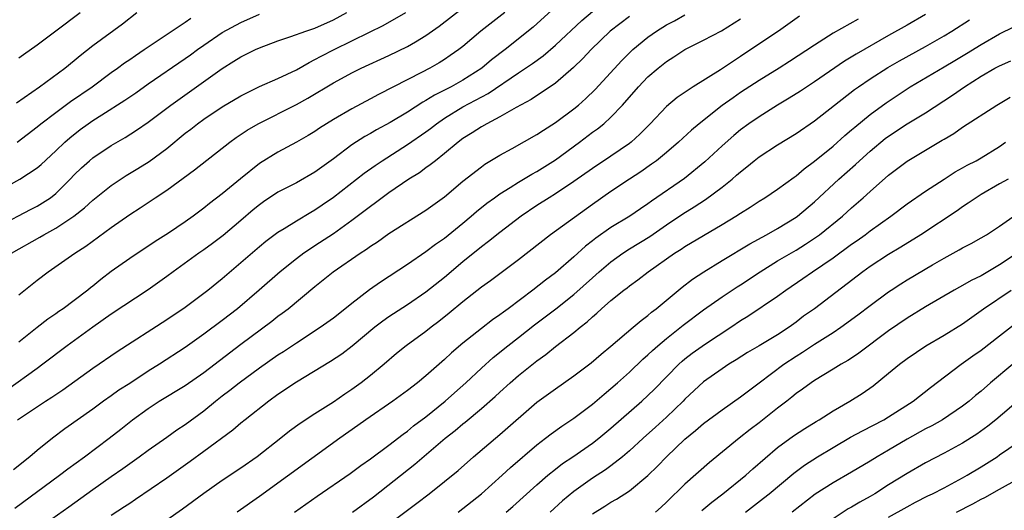
# Model space of a CAD drawing. Units: inches. Extents: x 2631000 to 2634000, y 1434000 to 1437000.
# Drawn here: x 2632213 to 2632320, y 1434097 to 1434150 of the extents above; entities that cross this region are included whole.
import ezdxf

# ---------------------------------------------------------------- set-up
doc = ezdxf.new("R2010")
doc.units = ezdxf.units.IN
doc.header["$MEASUREMENT"] = 0
doc.layers.add('LD26311434_2ft', color=118, linetype='Continuous')

msp = doc.modelspace()

# ---------------------------------------------------------------- linework, layer by layer
at = {"layer": 'LD26311434_2ft'}
for points, elevation in [([(2632271, 1434151.62), (2632268.58, 1434149.42), (2632265.57, 1434147), (2632264.1, 1434145.9), (2632263.04, 1434145), (2632261, 1434143.72), (2632259.73, 1434143), (2632259, 1434142.61), (2632257.92, 1434142.08), (2632257, 1434141.49), (2632256.67, 1434141.33), (2632255, 1434140.26), (2632253.14, 1434139.14), (2632251.66, 1434138.34), (2632251, 1434137.94), (2632250.39, 1434137.61), (2632249, 1434136.71), (2632247, 1434135.21), (2632245, 1434133.76), (2632243, 1434132.6), (2632241, 1434131.59), (2632239.44, 1434130.56), (2632239, 1434130.24), (2632238.32, 1434129.68), (2632237, 1434128.54), (2632235.08, 1434126.92), (2632233.94, 1434126.06), (2632233, 1434125.38), (2632232.45, 1434125), (2632229.7, 1434123), (2632229, 1434122.48), (2632227, 1434121.04), (2632223, 1434118.42), (2632221, 1434117.02), (2632218.22, 1434115), (2632215.61, 1434113), (2632215, 1434112.55), (2632211.78, 1434110.22)], 11400), ([(2632213, 1434120.5), (2632215, 1434122.09), (2632216.17, 1434123), (2632219.05, 1434125), (2632220.25, 1434125.75), (2632223, 1434127.76), (2632225, 1434129.18), (2632226.11, 1434129.89), (2632227.75, 1434131), (2632229, 1434131.81), (2632232, 1434134), (2632235.82, 1434137), (2632236.51, 1434137.49), (2632237.7, 1434138.3), (2632238.88, 1434139), (2632243, 1434141.07), (2632244.25, 1434141.75), (2632247, 1434143.4), (2632247.89, 1434143.89), (2632249, 1434144.48), (2632250.02, 1434145), (2632253, 1434146.38), (2632255, 1434147.34), (2632255.86, 1434147.86), (2632257, 1434148.52), (2632258.45, 1434149.55), (2632261, 1434151.51)], 11396), ([(2632211, 1434128.01), (2632214.27, 1434129.73), (2632215, 1434130.08), (2632215.57, 1434130.43), (2632216.44, 1434131), (2632217, 1434131.44), (2632218.57, 1434133), (2632219, 1434133.46), (2632219.78, 1434134.22), (2632220.64, 1434135), (2632221, 1434135.31), (2632223, 1434136.65), (2632224.49, 1434137.51), (2632225.71, 1434138.29), (2632227, 1434139.17), (2632229.44, 1434141), (2632235, 1434144.96), (2632236.26, 1434145.74), (2632237, 1434146.22), (2632238.57, 1434147), (2632239, 1434147.19), (2632241, 1434147.94), (2632242.41, 1434148.41), (2632244.02, 1434149), (2632245, 1434149.33), (2632247, 1434150.23), (2632248.44, 1434151)], 11392), ([(2632211, 1434131.82), (2632213.12, 1434133), (2632215, 1434134.21), (2632215.43, 1434134.57), (2632217, 1434136.05), (2632217.97, 1434137), (2632218.51, 1434137.48), (2632219.64, 1434138.36), (2632220.51, 1434139), (2632221, 1434139.34), (2632221.97, 1434139.97), (2632224.46, 1434141.54), (2632225.65, 1434142.35), (2632227, 1434143.31), (2632231, 1434146.03), (2632231.57, 1434146.43), (2632232.31, 1434147), (2632233, 1434147.49), (2632235, 1434148.85), (2632237, 1434149.95), (2632239, 1434150.83)], 11390), ([(2632212.22, 1434125), (2632215.27, 1434126.73), (2632215.72, 1434127), (2632217, 1434127.69), (2632218.95, 1434129), (2632220.1, 1434129.9), (2632221, 1434130.74), (2632223, 1434132.32), (2632224.61, 1434133.39), (2632225.86, 1434134.14), (2632227.1, 1434134.9), (2632229, 1434136.33), (2632231, 1434137.97), (2632231.59, 1434138.41), (2632232.31, 1434139), (2632233, 1434139.5), (2632235, 1434140.82), (2632237, 1434142.01), (2632239, 1434143.01), (2632241, 1434143.87), (2632243, 1434144.82), (2632244.37, 1434145.63), (2632245, 1434145.92), (2632245.69, 1434146.31), (2632247.07, 1434147), (2632250.89, 1434148.89), (2632252.39, 1434149.61), (2632254.83, 1434151)], 11394), ([(2632279, 1434150.6), (2632276.91, 1434149), (2632274.85, 1434147), (2632273.96, 1434146.04), (2632272.94, 1434145.06), (2632271, 1434143.37), (2632268.38, 1434141.62), (2632266.76, 1434140.76), (2632265, 1434139.73), (2632263.59, 1434139), (2632263, 1434138.67), (2632261.99, 1434138.01), (2632261, 1434137.38), (2632260.49, 1434137), (2632259, 1434135.76), (2632258.02, 1434135), (2632257.46, 1434134.54), (2632257, 1434134.22), (2632256.3, 1434133.7), (2632255.16, 1434133), (2632253, 1434131.54), (2632252.27, 1434131), (2632251.55, 1434130.45), (2632251, 1434130.06), (2632249, 1434128.53), (2632247, 1434127.1), (2632245, 1434125.78), (2632244.52, 1434125.48), (2632243.82, 1434125), (2632243, 1434124.4), (2632241.25, 1434123), (2632238.99, 1434121), (2632236.64, 1434119), (2632235, 1434117.72), (2632233, 1434116.23), (2632231, 1434114.81), (2632228.22, 1434113), (2632227, 1434112.24), (2632225, 1434110.93), (2632223.82, 1434110.18), (2632223, 1434109.58), (2632222.17, 1434109), (2632221, 1434108.13), (2632217.99, 1434106.01), (2632216.64, 1434105), (2632215, 1434103.68), (2632214.21, 1434103), (2632212.43, 1434101.57)], 11404), ([(2632212.56, 1434097.44), (2632217.4, 1434101), (2632218.3, 1434101.7), (2632220.1, 1434103), (2632222.78, 1434105), (2632224.03, 1434105.97), (2632225.31, 1434107), (2632227, 1434108.22), (2632228.19, 1434109), (2632231, 1434110.7), (2632233, 1434112.09), (2632237, 1434115.16), (2632240.34, 1434117.66), (2632241, 1434118.18), (2632241.48, 1434118.52), (2632242.1, 1434119), (2632245, 1434121.41), (2632246.99, 1434123), (2632249.9, 1434125), (2632250.57, 1434125.43), (2632251, 1434125.76), (2632251.76, 1434126.24), (2632253, 1434127.13), (2632257, 1434129.65), (2632259, 1434131.11), (2632261, 1434132.78), (2632263, 1434134.34), (2632263.38, 1434134.62), (2632265, 1434135.6), (2632266.31, 1434136.31), (2632269, 1434137.82), (2632269.7, 1434138.3), (2632271, 1434139.12), (2632273, 1434140.6), (2632273.49, 1434141), (2632274.29, 1434141.71), (2632275.31, 1434142.69), (2632278.16, 1434145.84), (2632279, 1434146.67), (2632279.36, 1434147), (2632281, 1434148.34), (2632281.93, 1434149), (2632283, 1434149.67), (2632283.87, 1434150.13), (2632285, 1434150.76)], 11406), ([(2632212.76, 1434141.24), (2632215.23, 1434143), (2632217.99, 1434145), (2632219, 1434145.82), (2632219.64, 1434146.36), (2632221, 1434147.46), (2632224.21, 1434149.79), (2632225.76, 1434151)], 11386), ([(2632212.82, 1434137), (2632215, 1434138.67), (2632215.39, 1434139), (2632217, 1434140.22), (2632218.6, 1434141.4), (2632220.93, 1434143), (2632223, 1434144.52), (2632223.67, 1434145), (2632224.43, 1434145.57), (2632225, 1434145.94), (2632225.62, 1434146.38), (2632226.56, 1434147), (2632227, 1434147.31), (2632231, 1434149.99), (2632231.58, 1434150.42)], 11388), ([(2632212.87, 1434107), (2632215.89, 1434109), (2632216.57, 1434109.43), (2632217, 1434109.74), (2632217.76, 1434110.24), (2632221, 1434112.58), (2632223.63, 1434114.37), (2632229, 1434117.82), (2632231, 1434119.18), (2632233.42, 1434121), (2632235, 1434122.28), (2632237, 1434123.98), (2632239, 1434125.71), (2632239.71, 1434126.29), (2632241, 1434127.27), (2632241.67, 1434127.67), (2632243, 1434128.51), (2632244.56, 1434129.44), (2632245, 1434129.69), (2632245.78, 1434130.22), (2632247, 1434131.07), (2632250.34, 1434133.66), (2632251.51, 1434134.49), (2632252.27, 1434135), (2632255, 1434136.74), (2632257, 1434138.13), (2632257.51, 1434138.49), (2632258.13, 1434139), (2632259, 1434139.59), (2632261, 1434140.81), (2632263.74, 1434142.26), (2632267, 1434144.5), (2632268.51, 1434145.49), (2632269.67, 1434146.33), (2632271, 1434147.48), (2632273.85, 1434150.15), (2632275, 1434151.14)], 11402), ([(2632265.52, 1434151), (2632262.94, 1434149), (2632261, 1434147.35), (2632260.55, 1434147), (2632259.64, 1434146.36), (2632259, 1434145.93), (2632258.43, 1434145.57), (2632257.43, 1434145), (2632256.53, 1434144.53), (2632253.5, 1434143), (2632251.86, 1434142.14), (2632251, 1434141.67), (2632249, 1434140.61), (2632247, 1434139.45), (2632245.49, 1434138.51), (2632245, 1434138.16), (2632244.28, 1434137.72), (2632243, 1434136.99), (2632241, 1434135.92), (2632239, 1434134.69), (2632236.95, 1434133.05), (2632235, 1434131.42), (2632233.63, 1434130.37), (2632233, 1434129.85), (2632231.86, 1434129), (2632231, 1434128.4), (2632229.17, 1434127.17), (2632227.73, 1434126.27), (2632225, 1434124.44), (2632223, 1434123.01), (2632221.86, 1434122.14), (2632221, 1434121.44), (2632220.75, 1434121.25), (2632220.46, 1434121), (2632219, 1434119.88), (2632217.81, 1434119), (2632217.32, 1434118.68), (2632217, 1434118.44), (2632216.13, 1434117.87), (2632215, 1434116.98), (2632213, 1434115.39)], 11398), ([(2632213, 1434146.1), (2632213.51, 1434146.49), (2632215, 1434147.54), (2632217, 1434149.03), (2632219.62, 1434151)], 11384), ([(2632214.73, 1434095), (2632218.4, 1434097.6), (2632221, 1434099.47), (2632223, 1434100.88), (2632224.26, 1434101.74), (2632226.03, 1434103), (2632227, 1434103.71), (2632229, 1434105.11), (2632230.1, 1434105.9), (2632231, 1434106.49), (2632233, 1434107.96), (2632234.28, 1434109), (2632235, 1434109.57), (2632235.82, 1434110.18), (2632236.83, 1434111), (2632239, 1434112.61), (2632241, 1434114), (2632241.61, 1434114.39), (2632243, 1434115.32), (2632245.59, 1434117), (2632247, 1434118.02), (2632248.25, 1434119), (2632249, 1434119.61), (2632250.92, 1434121.08), (2632252.1, 1434121.9), (2632255, 1434123.8), (2632257, 1434125.18), (2632258.03, 1434125.97), (2632259, 1434126.64), (2632261, 1434128.26), (2632261.89, 1434129), (2632262.48, 1434129.52), (2632263.59, 1434130.41), (2632264.4, 1434131), (2632265, 1434131.43), (2632266.11, 1434132.11), (2632267, 1434132.68), (2632268.45, 1434133.55), (2632269, 1434133.84), (2632271, 1434135.08), (2632273.59, 1434137), (2632275, 1434138.07), (2632275.55, 1434138.45), (2632276.23, 1434139), (2632277, 1434139.69), (2632278.23, 1434141), (2632279.96, 1434143), (2632281, 1434144.06), (2632282.1, 1434145), (2632283, 1434145.72), (2632283.78, 1434146.22), (2632285, 1434147.03), (2632287, 1434148.02), (2632288.95, 1434149.05), (2632291, 1434150.35)], 11408), ([(2632297.39, 1434150.61), (2632295.11, 1434149), (2632292.13, 1434147), (2632291, 1434146.25), (2632290.23, 1434145.77), (2632288.82, 1434144.82), (2632285.89, 1434143), (2632284.17, 1434141.83), (2632283, 1434140.85), (2632281.25, 1434139), (2632280.13, 1434137.87), (2632279.18, 1434137), (2632279, 1434136.86), (2632277, 1434135.5), (2632275, 1434134.17), (2632273, 1434132.74), (2632271, 1434131.41), (2632270.32, 1434131), (2632269, 1434130.15), (2632267.29, 1434129), (2632265, 1434127.25), (2632263.75, 1434126.25), (2632263, 1434125.7), (2632261, 1434124.08), (2632259, 1434122.38), (2632257, 1434120.77), (2632255, 1434119.42), (2632253, 1434118.13), (2632252.33, 1434117.67), (2632251.48, 1434117), (2632249.04, 1434114.96), (2632247.9, 1434114.1), (2632246.7, 1434113.3), (2632243, 1434111.06), (2632241, 1434109.71), (2632240.03, 1434109), (2632237.46, 1434107), (2632237, 1434106.63), (2632236.12, 1434105.88), (2632233, 1434103.55), (2632231.52, 1434102.48), (2632229, 1434100.7), (2632225.63, 1434098.37), (2632225, 1434097.96), (2632224.43, 1434097.57), (2632223, 1434096.65)], 11410), ([(2632303.72, 1434150.28), (2632301, 1434148.77), (2632299, 1434147.5), (2632296.29, 1434145.71), (2632295.18, 1434145), (2632293, 1434143.66), (2632291, 1434142.36), (2632290.19, 1434141.81), (2632289, 1434140.95), (2632286.53, 1434139), (2632285.71, 1434138.29), (2632284.31, 1434137), (2632283, 1434135.88), (2632281.92, 1434135), (2632281.39, 1434134.61), (2632280.21, 1434133.79), (2632278.99, 1434133), (2632277, 1434131.66), (2632275, 1434130.26), (2632270.47, 1434127), (2632267, 1434124.28), (2632263.98, 1434122.02), (2632263, 1434121.31), (2632261, 1434119.74), (2632259.5, 1434118.5), (2632258.39, 1434117.61), (2632257.58, 1434117), (2632257, 1434116.54), (2632254.85, 1434115), (2632253.83, 1434114.17), (2632252.48, 1434113), (2632251, 1434111.77), (2632250.01, 1434111), (2632249, 1434110.28), (2632248.23, 1434109.77), (2632247, 1434108.91), (2632245, 1434107.65), (2632243.4, 1434106.6), (2632242.25, 1434105.75), (2632241.33, 1434105), (2632238.78, 1434103), (2632237, 1434101.76), (2632235, 1434100.42), (2632233, 1434099.03), (2632230.68, 1434097.32), (2632229, 1434096.15)], 11412), ([(2632311, 1434150.81), (2632309, 1434149.64), (2632307, 1434148.53), (2632303.48, 1434146.52), (2632302.24, 1434145.76), (2632299, 1434143.53), (2632297.49, 1434142.51), (2632296.26, 1434141.74), (2632295.01, 1434141), (2632293, 1434139.75), (2632291.91, 1434139), (2632291, 1434138.33), (2632290.27, 1434137.73), (2632289, 1434136.6), (2632287.14, 1434134.86), (2632284.93, 1434133.07), (2632281.37, 1434130.63), (2632281, 1434130.35), (2632280.19, 1434129.81), (2632279.05, 1434129), (2632277, 1434127.77), (2632275.36, 1434126.64), (2632275, 1434126.33), (2632274.24, 1434125.76), (2632273, 1434124.61), (2632271, 1434122.87), (2632269.92, 1434122.08), (2632268.55, 1434121), (2632265.89, 1434119), (2632265.37, 1434118.63), (2632265, 1434118.33), (2632264.21, 1434117.79), (2632263, 1434116.87), (2632261, 1434115.28), (2632259.77, 1434114.23), (2632259, 1434113.5), (2632257, 1434111.75), (2632256.08, 1434111), (2632255, 1434110.17), (2632253.41, 1434109), (2632250.52, 1434107), (2632249.64, 1434106.36), (2632247.71, 1434105), (2632239, 1434098.71), (2632236.6, 1434097)], 11414), ([(2632242.8, 1434097), (2632245.25, 1434098.75), (2632248.82, 1434101.18), (2632249.96, 1434102.04), (2632251, 1434102.77), (2632253, 1434104.25), (2632254.55, 1434105.45), (2632255, 1434105.77), (2632255.67, 1434106.33), (2632257, 1434107.32), (2632259.1, 1434109), (2632260.09, 1434109.91), (2632261.33, 1434111), (2632263, 1434112.58), (2632264.27, 1434113.73), (2632265.86, 1434115), (2632267, 1434115.88), (2632268.74, 1434117.26), (2632271.03, 1434118.97), (2632273, 1434120.53), (2632275, 1434122.35), (2632275.35, 1434122.65), (2632275.74, 1434123), (2632277, 1434124.07), (2632278.29, 1434125), (2632279, 1434125.46), (2632281.19, 1434126.81), (2632283, 1434128.07), (2632284.75, 1434129.25), (2632285.99, 1434130.01), (2632287.2, 1434130.8), (2632289, 1434132.14), (2632290.08, 1434133), (2632290.58, 1434133.42), (2632291, 1434133.8), (2632291.68, 1434134.32), (2632292.49, 1434135), (2632293, 1434135.4), (2632295, 1434136.72), (2632297, 1434137.95), (2632299, 1434139.31), (2632303.32, 1434142.68), (2632303.76, 1434143), (2632305, 1434143.84), (2632306.93, 1434145.07), (2632308.19, 1434145.81), (2632311, 1434147.34), (2632313, 1434148.49), (2632313.83, 1434149), (2632315.76, 1434150.24)], 11416), ([(2632249.05, 1434097), (2632251.33, 1434098.67), (2632255.82, 1434102.18), (2632259.07, 1434105), (2632260.16, 1434105.84), (2632261, 1434106.56), (2632261.25, 1434106.75), (2632263, 1434108.2), (2632264.5, 1434109.5), (2632265, 1434109.99), (2632266.1, 1434111), (2632267, 1434111.79), (2632269, 1434113.38), (2632269.95, 1434114.05), (2632271, 1434114.9), (2632273, 1434116.43), (2632273.68, 1434117), (2632274.43, 1434117.57), (2632275, 1434118.13), (2632275.48, 1434118.52), (2632275.98, 1434119), (2632277, 1434119.88), (2632278.4, 1434121), (2632278.75, 1434121.25), (2632279, 1434121.46), (2632279.89, 1434122.11), (2632281.01, 1434123), (2632283.88, 1434125), (2632284.57, 1434125.43), (2632285, 1434125.72), (2632287, 1434126.93), (2632289, 1434128.09), (2632290.51, 1434129), (2632291, 1434129.32), (2632292.03, 1434129.97), (2632293, 1434130.61), (2632293.64, 1434131), (2632295, 1434131.92), (2632296.78, 1434133.22), (2632297, 1434133.36), (2632297.88, 1434134.12), (2632299, 1434134.94), (2632301, 1434136.58), (2632302.28, 1434137.72), (2632303, 1434138.32), (2632303.36, 1434138.64), (2632305, 1434139.99), (2632306.73, 1434141.27), (2632309, 1434142.78), (2632309.35, 1434143), (2632313, 1434145.13), (2632314.17, 1434145.83), (2632315.42, 1434146.58), (2632317, 1434147.57), (2632319, 1434148.7), (2632320.52, 1434149.48)], 11418), ([(2632251.43, 1434094.57), (2632255, 1434097.24), (2632256.02, 1434097.98), (2632257.35, 1434099), (2632259, 1434100.31), (2632260.48, 1434101.52), (2632262.16, 1434103), (2632265, 1434105.39), (2632269, 1434108.9), (2632271, 1434110.34), (2632273, 1434111.73), (2632274.85, 1434113.15), (2632275.93, 1434114.07), (2632277, 1434114.95), (2632279.41, 1434117), (2632280.26, 1434117.74), (2632281, 1434118.28), (2632281.38, 1434118.62), (2632281.89, 1434119), (2632284.68, 1434121.32), (2632285.82, 1434122.18), (2632287.02, 1434122.98), (2632289, 1434124.2), (2632291.99, 1434126.01), (2632293.82, 1434127), (2632295, 1434127.66), (2632297, 1434128.88), (2632297.16, 1434129), (2632299, 1434130.54), (2632301.62, 1434133), (2632303.41, 1434134.59), (2632303.84, 1434135), (2632305, 1434136.04), (2632306.62, 1434137.38), (2632307, 1434137.66), (2632309, 1434138.97), (2632311, 1434140.19), (2632313.92, 1434142.08), (2632315.22, 1434143), (2632317, 1434144.12), (2632318.5, 1434145), (2632319, 1434145.27), (2632320.2, 1434145.8)], 11420), ([(2632260.5, 1434097), (2632263, 1434098.98), (2632265.25, 1434101), (2632266.16, 1434101.84), (2632269, 1434104.29), (2632269.94, 1434105), (2632270.53, 1434105.47), (2632271.69, 1434106.31), (2632273, 1434107.16), (2632275, 1434108.68), (2632276.25, 1434109.75), (2632277, 1434110.37), (2632277.72, 1434111), (2632279, 1434112.15), (2632280.46, 1434113.54), (2632281, 1434114), (2632281.5, 1434114.5), (2632282.07, 1434115), (2632283, 1434115.79), (2632284.79, 1434117.21), (2632287, 1434118.86), (2632289, 1434120.28), (2632290.64, 1434121.36), (2632291, 1434121.59), (2632293.12, 1434123), (2632295, 1434124.17), (2632297, 1434125.34), (2632298.02, 1434125.98), (2632299.22, 1434126.78), (2632299.52, 1434127), (2632302.01, 1434129), (2632303, 1434129.89), (2632304.26, 1434131), (2632305, 1434131.68), (2632307, 1434133.43), (2632309, 1434134.94), (2632311, 1434136.15), (2632312.79, 1434137.21), (2632313, 1434137.34), (2632314.05, 1434137.95), (2632315, 1434138.61), (2632318.69, 1434141), (2632320.13, 1434141.87)], 11422), ([(2632265.69, 1434097), (2632266.38, 1434097.62), (2632269, 1434099.97), (2632270.19, 1434101), (2632271, 1434101.66), (2632271.75, 1434102.25), (2632272.89, 1434103), (2632275, 1434104.46), (2632275.69, 1434105), (2632277, 1434106.09), (2632280.35, 1434109), (2632281, 1434109.6), (2632281.7, 1434110.3), (2632284.35, 1434113), (2632284.68, 1434113.32), (2632285, 1434113.58), (2632285.79, 1434114.21), (2632287.22, 1434115.22), (2632289.95, 1434117), (2632291, 1434117.71), (2632291.8, 1434118.2), (2632295, 1434120.35), (2632295.88, 1434121), (2632297.74, 1434122.26), (2632298.78, 1434123), (2632301, 1434124.51), (2632303, 1434125.96), (2632303.62, 1434126.38), (2632304.48, 1434127), (2632305, 1434127.4), (2632307.25, 1434129), (2632309, 1434130.32), (2632311, 1434131.71), (2632312.99, 1434133.01), (2632314.21, 1434133.79), (2632315, 1434134.21), (2632315.49, 1434134.51), (2632316.45, 1434135), (2632317, 1434135.32), (2632319, 1434136.55), (2632319.64, 1434137)], 11424), ([(2632319.91, 1434133), (2632319, 1434132.48), (2632317, 1434131.34), (2632316.46, 1434131), (2632315.61, 1434130.39), (2632315, 1434130.01), (2632314.41, 1434129.59), (2632310.49, 1434127), (2632308.34, 1434125.66), (2632307, 1434124.86), (2632305, 1434123.55), (2632304.23, 1434123), (2632298.98, 1434119), (2632297.82, 1434118.18), (2632297, 1434117.55), (2632296.24, 1434117), (2632295, 1434116.19), (2632293, 1434114.97), (2632291.75, 1434114.25), (2632290.53, 1434113.47), (2632289.74, 1434113), (2632289, 1434112.51), (2632287, 1434111.1), (2632285, 1434109.22), (2632284.79, 1434109), (2632283, 1434107.28), (2632281.82, 1434106.18), (2632280.49, 1434105), (2632279, 1434103.64), (2632278.25, 1434103), (2632277, 1434102.03), (2632276.41, 1434101.59), (2632275, 1434100.7), (2632273, 1434099.25), (2632271.77, 1434098.23), (2632270.44, 1434097)], 11426), ([(2632275, 1434096.83), (2632276.35, 1434097.65), (2632277, 1434098.08), (2632277.6, 1434098.4), (2632279, 1434099.3), (2632281, 1434100.97), (2632282.03, 1434101.97), (2632283.01, 1434103), (2632285, 1434104.89), (2632286.15, 1434105.85), (2632287, 1434106.6), (2632289, 1434108.07), (2632291, 1434109.46), (2632291.86, 1434110.14), (2632293, 1434111), (2632295.67, 1434113), (2632297, 1434113.87), (2632297.71, 1434114.29), (2632299, 1434115.17), (2632301, 1434116.44), (2632301.84, 1434117), (2632303.67, 1434118.33), (2632305, 1434119.36), (2632307, 1434120.81), (2632307.28, 1434121), (2632308.32, 1434121.68), (2632309, 1434122.11), (2632311.75, 1434123.75), (2632313, 1434124.47), (2632314.64, 1434125.36), (2632315, 1434125.58), (2632315.94, 1434126.06), (2632317, 1434126.65), (2632317.58, 1434127), (2632319, 1434127.92), (2632320.8, 1434129.2)], 11428), ([(2632321, 1434125.09), (2632319, 1434123.74), (2632317, 1434122.57), (2632315.94, 1434122.06), (2632315, 1434121.5), (2632314.67, 1434121.33), (2632314.08, 1434121), (2632311, 1434119.21), (2632309, 1434117.97), (2632307, 1434116.61), (2632303.79, 1434114.21), (2632303, 1434113.67), (2632302.6, 1434113.4), (2632301.88, 1434113), (2632301, 1434112.45), (2632299, 1434111.25), (2632298.62, 1434111), (2632297.69, 1434110.31), (2632297, 1434109.82), (2632296.56, 1434109.44), (2632296, 1434109), (2632295, 1434108.24), (2632293, 1434106.65), (2632292.06, 1434105.94), (2632290.85, 1434105), (2632287.64, 1434102.36), (2632285, 1434100.05), (2632283, 1434098.09), (2632282.44, 1434097.56), (2632281.82, 1434097)], 11430), ([(2632286.83, 1434097.17), (2632287.9, 1434098.1), (2632289.09, 1434099), (2632291.58, 1434101), (2632292.32, 1434101.68), (2632295, 1434104), (2632296.73, 1434105.27), (2632297.94, 1434106.06), (2632299.18, 1434106.82), (2632299.49, 1434107), (2632301, 1434107.95), (2632302.82, 1434109), (2632304.15, 1434109.85), (2632305.32, 1434110.68), (2632307, 1434112.03), (2632308.17, 1434113), (2632309, 1434113.61), (2632311.02, 1434114.98), (2632313, 1434116.14), (2632315, 1434117.38), (2632317.26, 1434119), (2632320.23, 1434121)], 11432), ([(2632291.53, 1434097), (2632293.48, 1434098.52), (2632294.08, 1434099), (2632296.77, 1434101.23), (2632297.91, 1434102.09), (2632299.32, 1434103), (2632301, 1434104.01), (2632302.9, 1434105.1), (2632304.19, 1434105.81), (2632306.48, 1434107), (2632307, 1434107.31), (2632309.65, 1434109), (2632311.53, 1434110.47), (2632314.85, 1434113), (2632316.1, 1434113.9), (2632317, 1434114.52), (2632319, 1434116.07), (2632321.76, 1434118.24)], 11434), ([(2632320.41, 1434113), (2632318.02, 1434111), (2632317, 1434110.1), (2632316.4, 1434109.6), (2632315.7, 1434109), (2632315, 1434108.46), (2632312.81, 1434107), (2632311.66, 1434106.34), (2632311, 1434106), (2632309, 1434104.88), (2632307, 1434103.71), (2632305.76, 1434103), (2632305, 1434102.53), (2632303, 1434101.34), (2632301, 1434100.19), (2632299.06, 1434098.94), (2632296.57, 1434097)], 11436), ([(2632321, 1434109.04), (2632318.59, 1434107), (2632317.71, 1434106.29), (2632316.55, 1434105.45), (2632315, 1434104.46), (2632313, 1434103.37), (2632311, 1434102.34), (2632309, 1434101.19), (2632307, 1434099.95), (2632305.51, 1434099), (2632305, 1434098.69), (2632303.9, 1434098.1), (2632303, 1434097.53), (2632302.65, 1434097.35), (2632301, 1434096.27)], 11438), ([(2632307, 1434096.47), (2632309, 1434097.6), (2632309.91, 1434098.09), (2632311.24, 1434098.76), (2632311.74, 1434099), (2632313, 1434099.65), (2632315, 1434100.71), (2632315.49, 1434101), (2632317, 1434101.92), (2632318.72, 1434103), (2632319, 1434103.2), (2632321, 1434104.59)], 11440), ([(2632314.34, 1434097), (2632316.1, 1434097.9), (2632317, 1434098.4), (2632317.4, 1434098.6), (2632319, 1434099.51), (2632321, 1434100.61)], 11442)]:
    msp.add_lwpolyline(points, dxfattribs=dict(at, elevation=elevation))

doc.saveas('drawing.dxf')
